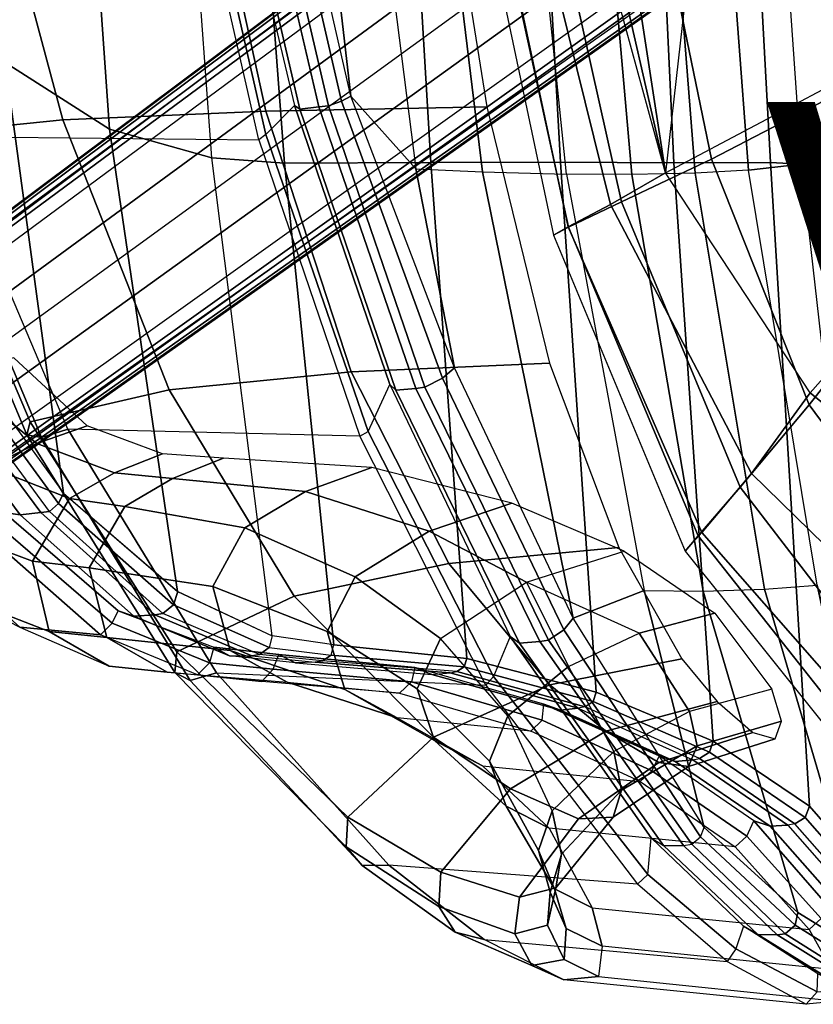
# Model space of a CAD drawing. Units: inches. Extents: x -11.9 to 15.4, y -13.7 to 13.7.
# Drawn here: x -8.6 to -4.2, y -10 to -4.5 of the extents above; entities that cross this region are included whole.
import ezdxf

# ---------------------------------------------------------------- set-up
doc = ezdxf.new("R2010")
doc.units = ezdxf.units.IN
doc.header["$MEASUREMENT"] = 0
for name, color, linetype in [('SEAT-BACK', 5, 'Continuous'), ('SEAT-BASE', 5, 'Continuous'), ('SEAT-FABRIC', 5, 'Continuous'), ('SEAT-FRAME', 5, 'Continuous'), ('SEAT-SEATPAD', 5, 'Continuous'), ('SEAT-VIEW', 7, 'Continuous')]:
    doc.layers.add(name, color=color, linetype=linetype)
doc.styles.get("Standard").update_dxf_attribs({"font": 'arial.ttf'})

msp = doc.modelspace()

# ---------------------------------------------------------------- linework, layer by layer
at = {"layer": 'SEAT-BACK'}
for points in [[(-8.3057, -2.5775, 37.9061), (-8.9228, -2.3946, 38.9617), (-8.7007, -4.7824, 38.9496), (-8.1245, -5.1505, 37.9002)], [(-7.7536, -2.6576, 36.6873), (-8.3057, -2.5775, 37.9061), (-8.1245, -5.1505, 37.9002), (-7.561, -5.3085, 36.6791)], [(-7.7536, -2.6576, 36.6873), (-7.3593, -2.6723, 35.6717), (-7.1586, -5.3371, 35.6626), (-7.561, -5.3085, 36.6791)], [(-7.1586, -5.3371, 35.6626), (-7.3593, -2.6723, 35.6717), (-6.5103, -2.6692, 33.2112), (-6.3509, -5.3335, 33.1918)], [(-6.7939, -4.9675, 15.8515), (-7.1637, -3.3503, 15.5947), (-7.2205, -2.6739, 15.5965), (-7.0562, -2.6822, 15.8604)], [(-6.4347, -5.3683, 16.3257), (-6.7939, -4.9675, 15.8515), (-7.0562, -2.6822, 15.8604), (-6.7752, -2.6926, 16.3299)], [(-6.4347, -5.3683, 16.3257), (-6.0663, -5.3852, 16.9991), (-6.3944, -2.7009, 16.9981), (-6.7752, -2.6926, 16.3299)], [(-6.3509, -5.3335, 33.1918), (-6.5103, -2.6692, 33.2112), (-5.7858, -2.669, 30.7112), (-5.6356, -5.3333, 30.6924)], [(-6.0663, -5.3852, 16.9991), (-5.6028, -5.3991, 17.9577), (-5.8812, -2.7044, 17.9617), (-6.3944, -2.7009, 16.9981)], [(-5.2431, -5.4009, 18.8155), (-5.6028, -5.3991, 17.9577), (-5.8812, -2.7044, 17.9617), (-5.4804, -2.7023, 18.8284)], [(-5.6356, -5.3333, 30.6924), (-5.7858, -2.669, 30.7112), (-5.1357, -2.6688, 28.1906), (-5.0108, -5.3361, 28.1689)], [(-4.8924, -5.3924, 19.809), (-5.2431, -5.4009, 18.8155), (-5.4804, -2.7023, 18.8284), (-5.1038, -2.6968, 19.8263)], [(-5.0108, -5.3361, 28.1689), (-5.1357, -2.6688, 28.1906), (-4.6221, -2.6674, 25.6397), (-4.4769, -5.3345, 25.6248)], [(-4.5985, -5.3758, 20.8794), (-4.8924, -5.3924, 19.809), (-5.1038, -2.6968, 19.8263), (-4.8017, -2.6893, 20.8929)], [(-4.3073, -5.3431, 23.0362), (-4.5985, -5.3758, 20.8794), (-4.8017, -2.6893, 20.8929), (-4.4934, -2.6749, 23.0441)], [(-4.4769, -5.3345, 25.6248), (-4.6221, -2.6674, 25.6397), (-4.4934, -2.6749, 23.0441), (-4.3073, -5.3431, 23.0362)], [(-7.2965, -3.3826, 15.5086), (-6.9165, -5.021, 15.7745), (-6.8454, -4.9951, 15.798), (-7.2201, -3.3659, 15.536)], [(-7.2201, -3.3659, 15.536), (-6.8454, -4.9951, 15.798), (-6.7939, -4.9675, 15.8515), (-7.1637, -3.3503, 15.5947)], [(-7.0754, -5.04, 15.8313), (-7.4575, -3.3968, 15.5582), (-7.4903, -3.3893, 15.6781), (-7.1035, -5.0205, 15.9558)], [(-6.9699, -5.0268, 15.7681), (-7.3525, -3.3825, 15.5015), (-7.4575, -3.3968, 15.5582), (-7.0754, -5.04, 15.8313)], [(-7.2965, -3.3826, 15.5086), (-7.3518, -3.3862, 15.5016), (-6.9701, -5.0262, 15.7682), (-6.9165, -5.021, 15.7745)], [(-8.7007, -4.7824, 38.9496), (-9.2631, -4.2021, 39.7544), (-9.0036, -6.2965, 39.7391), (-8.3785, -7.1583, 38.9357)], [(-8.1245, -5.1505, 37.9002), (-8.7007, -4.7824, 38.9496), (-8.3785, -7.1583, 38.9357), (-7.7491, -7.7022, 37.8858)], [(-6.9165, -5.021, 15.7745), (-6.3841, -6.5747, 16.2208), (-6.2873, -6.5235, 16.2476), (-6.8454, -4.9951, 15.798)], [(-6.8454, -4.9951, 15.798), (-6.2873, -6.5235, 16.2476), (-6.2218, -6.4672, 16.32), (-6.7939, -4.9675, 15.8515)], [(-6.2216, -6.4674, 16.32), (-6.7939, -4.9675, 15.8515), (-6.4347, -5.3683, 16.3257)], [(-6.5442, -6.591, 16.2743), (-7.0754, -5.04, 15.8313), (-7.1035, -5.0205, 15.9558), (-6.5783, -6.5594, 16.3945)], [(-6.435, -6.5806, 16.2156), (-6.9699, -5.0268, 15.7681), (-7.0754, -5.04, 15.8313), (-6.5442, -6.591, 16.2743)], [(-6.9165, -5.021, 15.7745), (-6.9701, -5.0262, 15.7682), (-6.435, -6.5807, 16.2156), (-6.3841, -6.5747, 16.2208)], [(-7.561, -5.3085, 36.6791), (-8.1245, -5.1505, 37.9002), (-7.7491, -7.7022, 37.8858), (-7.2269, -7.9455, 36.6624)], [(-7.561, -5.3085, 36.6791), (-7.1586, -5.3371, 35.6626), (-6.8866, -7.9958, 35.6486), (-7.2269, -7.9455, 36.6624)], [(-6.8866, -7.9958, 35.6486), (-7.1586, -5.3371, 35.6626), (-6.3509, -5.3335, 33.1918), (-6.1522, -8.0703, 33.1374)], [(-5.5656, -7.8479, 16.9906), (-6.2218, -6.4672, 16.32), (-6.4347, -5.3683, 16.3257), (-6.0663, -5.3852, 16.9991)], [(-6.1522, -8.0703, 33.1374), (-6.3509, -5.3335, 33.1918), (-5.6356, -5.3333, 30.6924), (-5.4385, -8.2573, 30.6258)], [(-5.4385, -8.2573, 30.6258), (-5.6356, -5.3333, 30.6924), (-5.0108, -5.3361, 28.1689), (-4.7941, -8.5275, 28.1032)], [(-4.7941, -8.5275, 28.1032), (-5.0108, -5.3361, 28.1689), (-4.4769, -5.3345, 25.6248), (-4.2626, -8.885, 25.5653)], [(-4.5104, -7.6883, 19.7847), (-4.2201, -7.6666, 20.8588), (-4.5985, -5.3758, 20.8794), (-4.8924, -5.3924, 19.809)], [(-3.8533, -9.3545, 23.0232), (-4.2201, -7.6666, 20.8588), (-4.5985, -5.3758, 20.8794), (-4.3073, -5.3431, 23.0362)], [(-4.2626, -8.885, 25.5653), (-4.4769, -5.3345, 25.6248), (-4.3073, -5.3431, 23.0362), (-3.8533, -9.3545, 23.0232)], [(-5.1744, -7.6961, 17.9464), (-5.5656, -7.8479, 16.9906), (-6.0663, -5.3852, 16.9991), (-5.6028, -5.3991, 17.9577)], [(-5.1744, -7.6961, 17.9464), (-4.8488, -7.6996, 18.796), (-5.2431, -5.4009, 18.8155), (-5.6028, -5.3991, 17.9577)], [(-4.8488, -7.6996, 18.796), (-4.5104, -7.6883, 19.7847), (-4.8924, -5.3924, 19.809), (-5.2431, -5.4009, 18.8155)], [(-8.4057, -7.215, 38.9598), (-9.0431, -6.3436, 39.7763), (-9.0036, -6.2964, 39.739), (-8.3787, -7.1583, 38.9357)], [(-8.4567, -7.259, 38.9573), (-9.1004, -6.3858, 39.7867), (-9.0431, -6.3436, 39.7763), (-8.4057, -7.215, 38.9598)], [(-9.2652, -6.4051, 39.7896), (-9.352, -6.3955, 39.7349), (-8.7054, -7.2653, 38.9124), (-8.6182, -7.2791, 38.959)], [(-9.1507, -6.3931, 39.7952), (-9.2652, -6.4051, 39.7896), (-8.6182, -7.2791, 38.959), (-8.5035, -7.2663, 38.9637)], [(-9.1004, -6.3858, 39.7867), (-9.1507, -6.3931, 39.7952), (-8.5035, -7.2663, 38.9637), (-8.4567, -7.259, 38.9573)], [(-6.2873, -6.5235, 16.2476), (-5.6171, -7.9127, 16.9275), (-5.5656, -7.8479, 16.9906), (-6.2218, -6.4672, 16.32)], [(-5.8616, -7.9866, 16.9509), (-6.5442, -6.591, 16.2743), (-6.5783, -6.5594, 16.3945), (-5.9142, -7.9502, 17.0539)], [(-6.3841, -6.5747, 16.2208), (-5.7022, -7.9707, 16.9124), (-5.6171, -7.9127, 16.9275), (-6.2873, -6.5235, 16.2476)], [(-5.7501, -7.9774, 16.9083), (-6.435, -6.5806, 16.2156), (-6.5442, -6.591, 16.2743), (-5.8616, -7.9866, 16.9509)], [(-6.3841, -6.5747, 16.2208), (-6.435, -6.5807, 16.2156), (-5.7503, -7.9771, 16.9084), (-5.7022, -7.9707, 16.9124)], [(-7.7713, -7.7748, 37.8983), (-8.4057, -7.215, 38.9598), (-8.3787, -7.1583, 38.9357), (-7.7487, -7.7021, 37.8859)], [(-7.8302, -7.8224, 37.8835), (-8.4567, -7.259, 38.9573), (-8.4057, -7.215, 38.9598), (-7.7713, -7.7748, 37.8983)], [(-8.6182, -7.2791, 38.959), (-8.7054, -7.2653, 38.9124), (-8.0772, -7.808, 37.8355), (-7.9914, -7.8376, 37.8794)], [(-8.5035, -7.2663, 38.9637), (-8.6182, -7.2791, 38.959), (-7.9914, -7.8376, 37.8794), (-7.8743, -7.8298, 37.8881)], [(-8.4567, -7.259, 38.9573), (-8.5035, -7.2663, 38.9637), (-7.8743, -7.8298, 37.8881), (-7.8302, -7.8224, 37.8835)], [(-7.2443, -8.0109, 36.6619), (-7.7713, -7.7748, 37.8983), (-7.7487, -7.7021, 37.8859), (-7.2269, -7.9455, 36.6624)], [(-4.8438, -9.0043, 17.934), (-5.5656, -7.8479, 16.9906), (-5.1744, -7.6961, 17.9464)], [(-4.3265, -9.4727, 18.7701), (-4.8438, -9.0043, 17.934), (-5.1744, -7.6961, 17.9464), (-4.8488, -7.6996, 18.796)], [(-3.911, -9.7275, 19.7538), (-4.3266, -9.4727, 18.7701), (-4.8488, -7.6996, 18.796), (-4.5104, -7.6883, 19.7847)], [(-3.7157, -9.7631, 20.8377), (-3.911, -9.7275, 19.7538), (-4.5104, -7.6883, 19.7847), (-4.2201, -7.6666, 20.8588)], [(-7.9914, -7.8376, 37.8794), (-8.0772, -7.808, 37.8355), (-7.5487, -8.0091, 36.5959), (-7.4632, -8.0565, 36.6345)], [(-7.8302, -7.8224, 37.8835), (-7.8743, -7.8298, 37.8881), (-7.34, -8.0558, 36.6473), (-7.298, -8.0484, 36.6449)], [(-7.298, -8.0484, 36.6449), (-7.8302, -7.8224, 37.8835), (-7.7713, -7.7748, 37.8983), (-7.2443, -8.0109, 36.6619)], [(-7.8743, -7.8298, 37.8881), (-7.9914, -7.8376, 37.8794), (-7.4632, -8.0565, 36.6345), (-7.34, -8.0558, 36.6473)], [(-5.6171, -7.9127, 16.9275), (-4.8642, -9.0558, 17.9067), (-4.8438, -9.0043, 17.934), (-5.5656, -7.8479, 16.9906)], [(-5.7022, -7.9707, 16.9124), (-4.9116, -9.0955, 17.9086), (-4.8642, -9.0558, 17.9067), (-5.6171, -7.9127, 16.9275)], [(-7.2443, -8.0109, 36.6619), (-6.9018, -8.0526, 35.6443), (-6.8866, -7.9958, 35.6486), (-7.2269, -7.9455, 36.6624)], [(-5.0675, -9.1036, 17.9381), (-5.8616, -7.9866, 16.9509), (-5.9142, -7.9502, 17.0539), (-5.1356, -9.0612, 18.0215)], [(-4.957, -9.1019, 17.9058), (-5.7501, -7.9774, 16.9083), (-5.8616, -7.9866, 16.9509), (-5.0675, -9.1036, 17.9381)], [(-5.7022, -7.9707, 16.9124), (-5.7503, -7.9771, 16.9084), (-4.957, -9.1019, 17.9058), (-4.9116, -9.0955, 17.9086)], [(-7.5487, -8.0091, 36.5959), (-7.19, -8.0493, 35.5829), (-7.0977, -8.0943, 35.6143), (-7.4632, -8.0565, 36.6345)], [(-6.9495, -8.0838, 35.6293), (-7.298, -8.0484, 36.6449), (-7.2443, -8.0109, 36.6619), (-6.9018, -8.0526, 35.6443)], [(-6.1675, -8.1166, 33.1358), (-6.9018, -8.0526, 35.6443), (-6.8866, -7.9958, 35.6486), (-6.1525, -8.0703, 33.1376)], [(-7.0977, -8.0943, 35.6143), (-7.4632, -8.0565, 36.6345), (-7.34, -8.0558, 36.6473), (-6.9906, -8.0911, 35.6312)], [(-7.34, -8.0558, 36.6473), (-6.9906, -8.0911, 35.6312), (-6.9495, -8.0838, 35.6293), (-7.298, -8.0484, 36.6449)], [(-6.4393, -8.1213, 33.0569), (-7.19, -8.0493, 35.5829), (-7.0977, -8.0943, 35.6143), (-6.3465, -8.1591, 33.0859)], [(-7.0977, -8.0943, 35.6143), (-6.3465, -8.1591, 33.0859), (-6.2446, -8.1502, 33.1139), (-6.9906, -8.0911, 35.6312)], [(-6.9495, -8.0838, 35.6293), (-6.9906, -8.0911, 35.6312), (-6.2446, -8.1502, 33.1139), (-6.2077, -8.1422, 33.1256)], [(-6.2077, -8.1422, 33.1256), (-6.9495, -8.0838, 35.6293), (-6.9018, -8.0526, 35.6443), (-6.1675, -8.1166, 33.1358)], [(-5.4558, -8.3084, 30.6258), (-6.1675, -8.1166, 33.1358), (-6.1525, -8.0703, 33.1376), (-5.4385, -8.2573, 30.6257)], [(-5.7281, -8.3224, 30.5479), (-6.4393, -8.1213, 33.0569), (-6.3465, -8.1591, 33.0859), (-5.6367, -8.3564, 30.5773)], [(-6.2446, -8.1502, 33.1139), (-6.2077, -8.1422, 33.1256), (-5.5006, -8.3369, 30.6164), (-5.5388, -8.3452, 30.6089)], [(-5.5006, -8.3369, 30.6164), (-6.2077, -8.1422, 33.1256), (-6.1675, -8.1166, 33.1358), (-5.4558, -8.3084, 30.6258)], [(-5.6367, -8.3564, 30.5773), (-6.3465, -8.1591, 33.0859), (-6.2446, -8.1502, 33.1139), (-5.5388, -8.3452, 30.6089)], [(-4.8144, -8.5883, 28.1059), (-5.4558, -8.3084, 30.6258), (-5.4385, -8.2573, 30.6257), (-4.794, -8.5275, 28.1031)], [(-4.8681, -8.6225, 28.0978), (-5.5006, -8.3369, 30.6164), (-5.4558, -8.3084, 30.6258), (-4.8144, -8.5883, 28.1059)], [(-5.0924, -8.6076, 28.0329), (-5.7281, -8.3224, 30.5479), (-5.6367, -8.3564, 30.5773), (-5.0027, -8.6399, 28.0615)], [(-5.0027, -8.6399, 28.0615), (-5.6367, -8.3564, 30.5773), (-5.5388, -8.3452, 30.6089), (-4.9067, -8.6307, 28.0901)], [(-5.5006, -8.3369, 30.6164), (-5.5388, -8.3452, 30.6089), (-4.9067, -8.6307, 28.0901), (-4.8681, -8.6225, 28.0978)], [(-4.2852, -8.9484, 25.5712), (-4.8144, -8.5883, 28.1059), (-4.794, -8.5275, 28.1031), (-4.2626, -8.885, 25.5653)], [(-4.5692, -8.9671, 25.5268), (-5.0924, -8.6076, 28.0329), (-5.0027, -8.6399, 28.0615), (-4.4789, -8.9969, 25.5493)], [(-4.4789, -8.9969, 25.5493), (-5.0027, -8.6399, 28.0615), (-4.9067, -8.6307, 28.0901), (-4.3823, -8.9913, 25.5675)], [(-4.9067, -8.6307, 28.0901), (-4.8681, -8.6225, 28.0978), (-4.3426, -8.984, 25.5662), (-4.3823, -8.9913, 25.5675)], [(-4.3426, -8.984, 25.5662), (-4.8681, -8.6225, 28.0978), (-4.8144, -8.5883, 28.1059), (-4.2852, -8.9484, 25.5712)], [(-3.8749, -9.4163, 23.034), (-4.2852, -8.9484, 25.5712), (-4.2626, -8.885, 25.5653), (-3.8534, -9.3545, 23.0232)], [(-3.9314, -9.4511, 23.0339), (-4.3426, -8.984, 25.5662), (-4.2852, -8.9484, 25.5712), (-3.8749, -9.4163, 23.034)], [(-4.3404, -9.543, 18.7498), (-4.8642, -9.0558, 17.9067), (-4.8438, -9.0043, 17.934), (-4.3266, -9.4727, 18.7701)], [(-4.1607, -9.4355, 23.0298), (-4.5692, -8.9671, 25.5268), (-4.4789, -8.9969, 25.5493), (-4.0676, -9.4627, 23.0323)], [(-4.0676, -9.4627, 23.0323), (-4.4789, -8.9969, 25.5493), (-4.3823, -8.9913, 25.5675), (-3.9702, -9.4589, 23.0329)], [(-4.3426, -8.984, 25.5662), (-4.3823, -8.9913, 25.5675), (-3.9702, -9.4589, 23.0329), (-3.9314, -9.4511, 23.0339)], [(-5.0675, -9.1036, 17.9381), (-4.5479, -9.5939, 18.7851), (-4.6259, -9.548, 18.8505), (-5.1356, -9.0612, 18.0215)], [(-4.3965, -9.5906, 18.7607), (-4.9116, -9.0955, 17.9086), (-4.8642, -9.0558, 17.9067), (-4.3404, -9.543, 18.7498)], [(-4.957, -9.1019, 17.9058), (-4.4402, -9.5966, 18.7581), (-4.5479, -9.5939, 18.7851), (-5.0675, -9.1036, 17.9381)], [(-4.3965, -9.5906, 18.7607), (-4.4402, -9.5966, 18.7581), (-4.957, -9.1019, 17.9058), (-4.9116, -9.0955, 17.9086)], [(-3.9222, -9.8042, 19.7466), (-4.3404, -9.543, 18.7498), (-4.3266, -9.4727, 18.7701), (-3.911, -9.7275, 19.7538)], [(-4.5479, -9.5939, 18.7851), (-4.1293, -9.8533, 19.7762), (-4.2152, -9.8106, 19.8214), (-4.6259, -9.548, 18.8505)], [(-3.9841, -9.8496, 19.7596), (-4.3965, -9.5906, 18.7607), (-4.3404, -9.543, 18.7498), (-3.9222, -9.8042, 19.7466)], [(-4.4402, -9.5966, 18.7581), (-4.0254, -9.8559, 19.7567), (-4.1293, -9.8533, 19.7762), (-4.5479, -9.5939, 18.7851)], [(-3.9841, -9.8496, 19.7596), (-4.0254, -9.8559, 19.7567), (-4.4402, -9.5966, 18.7581), (-4.3965, -9.5906, 18.7607)]]:
    msp.add_3dface(points, dxfattribs=at)
at = {"layer": 'SEAT-BASE'}
for points in [[(-1.926, -0.6625, 6.348), (-1.9962, -0.6015, 4.5591), (-10.9903, -7.327, 2.8643), (-11.1546, -7.4833, 3.6812)], [(-1.9962, -0.6015, 4.5591), (-1.9939, -0.6046, 4.4861), (-10.834, -7.2167, 2.8364), (-10.9903, -7.327, 2.8643)], [(-1.9939, -0.6046, 4.4861), (-10.834, -7.2167, 2.8364), (-10.8216, -7.2258, 2.805), (-1.9815, -0.6136, 4.4547)], [(-1.9815, -0.6136, 4.4547), (-10.8216, -7.2258, 2.805), (-10.8009, -7.2509, 2.7922), (-1.9605, -0.6386, 4.4418)], [(-1.2131, -1.6673, 4.4418), (-1.9605, -0.6386, 4.4418), (-10.8009, -7.2509, 2.7922), (-10.2336, -8.0316, 2.7922)], [(-11.1546, -7.4833, 3.6812), (-1.926, -0.6625, 6.348), (-1.9195, -0.6977, 6.4208), (-11.1481, -7.5192, 3.7558)], [(-11.1481, -7.5192, 3.7558), (-1.9195, -0.6977, 6.4208), (-1.8812, -0.7597, 6.4564), (-11.1083, -7.5827, 3.7913)], [(-1.8812, -0.7597, 6.4564), (-11.1083, -7.5827, 3.7913), (-10.9924, -7.7423, 3.8045), (-1.7371, -0.9581, 6.4769)], [(-1.7371, -0.9581, 6.4769), (-10.9924, -7.7423, 3.8045), (-10.8763, -7.9021, 3.809), (-1.5925, -1.1571, 6.4838)], [(-1.4479, -1.3561, 6.4769), (-10.7601, -8.062, 3.8045), (-10.8763, -7.9021, 3.809), (-1.5925, -1.1571, 6.4838)], [(-1.3038, -1.5544, 6.4564), (-10.6442, -8.2215, 3.7913), (-10.7601, -8.062, 3.8045), (-1.4479, -1.3561, 6.4769)], [(-10.5961, -8.2789, 3.7558), (-1.2567, -1.61, 6.4208), (-1.3038, -1.5544, 6.4564), (-10.6442, -8.2215, 3.7913)], [(-10.564, -8.2962, 3.6812), (-1.2252, -1.6271, 6.348), (-1.2567, -1.61, 6.4208), (-10.5961, -8.2789, 3.7558)], [(-10.564, -8.2962, 3.6812), (-10.3645, -8.1882, 2.8643), (-1.1889, -1.7126, 4.5591), (-1.2252, -1.6271, 6.348)], [(-1.1959, -1.6949, 4.4547), (-10.2161, -8.0591, 2.805), (-10.2336, -8.0316, 2.7922), (-1.2131, -1.6673, 4.4418)], [(-10.3645, -8.1882, 2.8643), (-10.2113, -8.0738, 2.8364), (-1.1911, -1.7095, 4.4861), (-1.1889, -1.7126, 4.5591)], [(-1.1911, -1.7095, 4.4861), (-10.2113, -8.0738, 2.8364), (-10.2161, -8.0591, 2.805), (-1.1959, -1.6949, 4.4547)]]:
    msp.add_3dface(points, dxfattribs=at)
at = {"layer": 'SEAT-FABRIC'}
for points in [[(-5.9871, -3.878, 17.4809), (-6.0669, -3.878, 17.0187), (-5.6744, -5.7356, 17.1703), (-5.5917, -5.6918, 17.6516)], [(-5.5932, -5.6897, 16.7056), (-5.9801, -3.878, 16.6515), (-6.0669, -3.878, 17.0187), (-5.6744, -5.7356, 17.1703)], [(-5.6726, -3.878, 17.9527), (-5.9871, -3.878, 17.4809), (-5.5917, -5.6918, 17.6516), (-5.299, -5.552, 18.1197)], [(-5.3595, -5.5666, 16.3102), (-5.7769, -3.878, 16.3316), (-5.9801, -3.878, 16.6515), (-5.5932, -5.6897, 16.7056)], [(-5.0566, -5.3914, 15.986), (-5.4327, -4.0204, 16.003), (-5.7769, -3.878, 16.3316), (-5.3595, -5.5666, 16.3102)], [(-5.0991, -3.878, 18.2598), (-5.6726, -3.878, 17.9527), (-5.299, -5.552, 18.1197), (-4.8021, -5.3161, 18.3948)], [(-3.5277, -3.878, 18.6104), (-5.0991, -3.878, 18.2598), (-4.8021, -5.3161, 18.3948), (-3.4108, -4.5925, 18.6697)], [(-3.4108, -4.5925, 18.6697), (-4.8021, -5.3161, 18.3948), (-4.2643, -6.6721, 18.6079), (-3.1645, -5.2701, 18.7607)], [(-4.8021, -5.3161, 18.3948), (-5.299, -5.552, 18.1197), (-4.6446, -7.1265, 18.3641), (-4.2643, -6.6721, 18.6079)], [(-3.1645, -5.2701, 18.7607), (-4.2643, -6.6721, 18.6079), (-3.4063, -7.8294, 18.8944), (-2.7547, -5.8536, 18.8839)], [(-4.2575, -6.6052, 15.8507), (-5.0566, -5.3914, 15.986), (-5.3595, -5.5666, 16.3102), (-4.5827, -7.0494, 16.2359)], [(-4.5827, -7.0494, 16.2359), (-5.3595, -5.5666, 16.3102), (-5.5932, -5.6897, 16.7056), (-4.8569, -7.375, 16.7513)], [(-5.299, -5.552, 18.1197), (-5.5917, -5.6918, 17.6516), (-4.8755, -7.3939, 17.8988), (-4.6446, -7.1265, 18.3641)], [(-4.8569, -7.375, 16.7513), (-5.5932, -5.6897, 16.7056), (-5.6744, -5.7356, 17.1703), (-4.9477, -7.4791, 17.4025)], [(-5.5917, -5.6918, 17.6516), (-5.6744, -5.7356, 17.1703), (-4.9477, -7.4791, 17.4025), (-4.8755, -7.3939, 17.8988)], [(-3.2279, -7.4412, 15.7981), (-4.2575, -6.6052, 15.8507), (-4.5827, -7.0494, 16.2359), (-3.4498, -8.1571, 16.2516)], [(-4.2643, -6.6721, 18.6079), (-4.6446, -7.1265, 18.3641), (-3.6171, -8.4649, 18.6815), (-3.4063, -7.8294, 18.8944)], [(-3.4498, -8.1571, 16.2516), (-4.5827, -7.0494, 16.2359), (-4.8569, -7.375, 16.7513), (-3.6668, -8.732, 16.8704)], [(-4.6446, -7.1265, 18.3641), (-4.8755, -7.3939, 17.8988), (-3.7417, -8.8312, 18.2122), (-3.6171, -8.4649, 18.6815)], [(-3.6668, -8.732, 16.8704), (-4.8569, -7.375, 16.7513), (-4.9477, -7.4791, 17.4025), (-3.7771, -8.9417, 17.7006)], [(-4.8755, -7.3939, 17.8988), (-4.9477, -7.4791, 17.4025), (-3.7771, -8.9417, 17.7006), (-3.7417, -8.8312, 18.2122)]]:
    msp.add_3dface(points, dxfattribs=at)
at = {"layer": 'SEAT-FRAME'}
for points in [[(-7.6542, -3.4578, 15.5284), (-7.4903, -3.3893, 15.6781), (-7.1035, -5.0205, 15.9558), (-7.2615, -5.1795, 15.7871)], [(-9.041, -5.1905, 15.7355), (-7.3014, -5.209, 15.7694), (-7.6965, -3.471, 15.5084), (-9.4533, -3.8422, 15.5186)], [(-7.6965, -3.471, 15.5084), (-7.6542, -3.4578, 15.5284), (-7.2615, -5.1795, 15.7871), (-7.3014, -5.209, 15.7694)], [(-9.2333, -5.1845, 16.0824), (-9.6341, -3.846, 15.8417), (-8.7326, -3.7997, 16.8404), (-8.3823, -5.0983, 17.0174)], [(-8.3823, -5.0983, 17.0174), (-8.7326, -3.7997, 16.8404), (-7.541, -3.7742, 17.4746), (-7.262, -5.0506, 17.6154)], [(-7.262, -5.0506, 17.6154), (-7.541, -3.7742, 17.4746), (-6.2445, -3.7623, 17.8633), (-6.0428, -5.0279, 17.9842)], [(-7.7951, -6.5885, 17.3892), (-8.3823, -5.0983, 17.0174), (-7.262, -5.0506, 17.6154), (-6.7907, -6.4889, 17.924)], [(-6.7907, -6.4889, 17.924), (-7.262, -5.0506, 17.6154), (-6.0428, -5.0279, 17.9842), (-5.6966, -6.4408, 18.2575)], [(-7.1035, -5.0205, 15.9558), (-7.2615, -5.1795, 15.7871), (-6.6984, -6.8183, 16.2401), (-6.5783, -6.5594, 16.3945)], [(-8.5621, -6.7653, 16.566), (-9.2333, -5.1845, 16.0824), (-8.3823, -5.0983, 17.0174), (-7.7951, -6.5885, 17.3892)], [(-9.2333, -5.1845, 16.0824), (-8.5621, -6.7653, 16.566), (-8.581, -6.8362, 16.4118), (-9.2561, -5.2251, 15.9331)], [(-9.1803, -5.2275, 15.7963), (-8.4999, -6.8521, 16.2625), (-8.3551, -6.806, 16.1848), (-9.041, -5.1905, 15.7354)], [(-6.7432, -6.8442, 16.221), (-8.3552, -6.8058, 16.1847), (-9.041, -5.1905, 15.7355), (-7.3014, -5.209, 15.7694)], [(-7.2615, -5.1795, 15.7871), (-7.3014, -5.209, 15.7694), (-6.7432, -6.8442, 16.221), (-6.6984, -6.8183, 16.2401)], [(-9.2561, -5.2251, 15.9331), (-8.581, -6.8362, 16.4118), (-8.4999, -6.8521, 16.2625), (-9.1803, -5.2275, 15.7963)], [(-9.0026, -6.501, 38.1442), (-8.5254, -6.8839, 37.4007), (-8.2475, -6.7867, 37.4065), (-8.6525, -6.4124, 38.1233)], [(-6.2525, -7.5464, 18.3918), (-6.7907, -6.4889, 17.924), (-5.6966, -6.4408, 18.2575), (-5.3148, -7.458, 18.6767)], [(-9.34, -6.6223, 38.1903), (-8.7897, -7.0132, 37.4059), (-8.5254, -6.8839, 37.4007), (-9.0026, -6.501, 38.1442)], [(-7.1053, -7.7273, 17.9404), (-7.7951, -6.5885, 17.3892), (-6.7907, -6.4889, 17.924), (-6.2525, -7.5464, 18.3918)], [(-6.6984, -6.8183, 16.2401), (-6.5783, -6.5594, 16.3945), (-5.9142, -7.9502, 17.0539), (-6.0066, -8.1704, 16.924)], [(-7.7529, -8.0346, 17.2726), (-8.5621, -6.7653, 16.566), (-7.7951, -6.5885, 17.3892), (-7.1053, -7.7273, 17.9404)], [(-8.5621, -6.7653, 16.566), (-7.7526, -8.0347, 17.2725), (-7.765, -8.1478, 17.1284), (-8.581, -6.8362, 16.4118)], [(-8.5254, -6.8839, 37.4007), (-8.0972, -7.0471, 36.4335), (-7.8326, -6.9419, 36.4591), (-8.2475, -6.7867, 37.4065)], [(-8.581, -6.8362, 16.4118), (-7.765, -8.1478, 17.1284), (-7.6805, -8.1927, 16.9716), (-8.4999, -6.8521, 16.2625)], [(-8.4999, -6.8521, 16.2625), (-7.6805, -8.1927, 16.9716), (-7.5349, -8.1504, 16.8681), (-8.3551, -6.806, 16.1848)], [(-7.5348, -8.1505, 16.868), (-6.0486, -8.2188, 16.9146), (-6.7432, -6.8442, 16.221), (-8.3552, -6.8058, 16.1847)], [(-6.7432, -6.8442, 16.221), (-6.6984, -6.8183, 16.2401), (-6.0066, -8.1704, 16.924), (-6.0486, -8.2188, 16.9146)], [(-8.7897, -7.0132, 37.4059), (-8.3452, -7.1875, 36.4123), (-8.0972, -7.0471, 36.4335), (-8.5254, -6.8839, 37.4007)], [(-8.0972, -7.0471, 36.4335), (-7.7781, -7.0777, 35.4895), (-7.4957, -6.9652, 35.5237), (-7.8326, -6.9419, 36.4591)], [(-7.7781, -7.0777, 35.4895), (-7.0431, -7.1504, 32.8719), (-6.678, -7.0172, 32.9094), (-7.4957, -6.9652, 35.5237)], [(-8.3451, -7.1875, 36.4123), (-8.7897, -7.0132, 37.4059), (-9.0044, -7.3654, 37.408), (-8.5492, -7.534, 36.3674)], [(-8.3452, -7.1875, 36.4123), (-8.0405, -7.2314, 35.4581), (-7.7781, -7.0777, 35.4895), (-8.0972, -7.0471, 36.4335)], [(-7.0431, -7.1504, 32.8719), (-6.3602, -7.3677, 30.2372), (-5.9038, -7.2143, 30.2785), (-6.678, -7.0172, 32.9094)], [(-8.0405, -7.2314, 35.4581), (-7.3773, -7.3493, 32.8419), (-7.0431, -7.1504, 32.8719), (-7.7781, -7.0777, 35.4895)], [(-7.3773, -7.3493, 32.8419), (-6.77, -7.6206, 30.2115), (-6.3602, -7.3677, 30.2372), (-7.0431, -7.1504, 32.8719)], [(-8.0405, -7.2314, 35.4581), (-8.3451, -7.1875, 36.4123), (-8.5492, -7.534, 36.3674), (-8.2375, -7.5716, 35.4065)], [(-6.3602, -7.3677, 30.2372), (-5.8244, -7.6505, 27.8002), (-5.2847, -7.4787, 27.8456), (-5.9038, -7.2143, 30.2785)], [(-8.1095, -7.8758, 37.8565), (-8.0772, -7.808, 37.8355), (-8.7054, -7.2653, 38.9124), (-8.7371, -7.3372, 38.9085)], [(-7.3773, -7.3493, 32.8419), (-8.0405, -7.2314, 35.4581), (-8.2375, -7.5716, 35.4065), (-7.5552, -7.673, 32.8193)], [(-8.8045, -7.3882, 38.9208), (-9.226, -7.3542, 38.8429), (-8.6205, -7.8977, 37.7856), (-8.1738, -7.9403, 37.8545)], [(-8.5492, -7.534, 36.3674), (-9.0044, -7.3654, 37.408), (-8.933, -7.7387, 37.5683), (-8.4574, -7.9229, 36.4315)], [(-8.1738, -7.9403, 37.8545), (-8.1095, -7.8758, 37.8565), (-8.7371, -7.3372, 38.9085), (-8.8045, -7.3882, 38.9208)], [(-6.7699, -7.6206, 30.2115), (-7.3773, -7.3493, 32.8419), (-7.5552, -7.673, 32.8193), (-6.9229, -7.9227, 30.2113)], [(-6.77, -7.6206, 30.2115), (-6.2985, -7.9601, 27.7801), (-5.8244, -7.6505, 27.8002), (-6.3602, -7.3677, 30.2372)], [(-5.6954, -8.2166, 19.0002), (-6.2525, -7.5464, 18.3918), (-5.3148, -7.458, 18.6767), (-4.9656, -8.0732, 19.2069)], [(-5.2847, -7.4787, 27.8456), (-4.785, -7.8207, 25.2975), (-5.2016, -7.9316, 25.2626), (-5.8244, -7.6505, 27.8002)], [(-8.2375, -7.5716, 35.4065), (-8.5492, -7.534, 36.3674), (-8.4574, -7.9229, 36.4315), (-8.1394, -7.9543, 35.4396)], [(-6.3372, -8.5044, 18.6871), (-7.1053, -7.7273, 17.9404), (-6.2525, -7.5464, 18.3918), (-5.6954, -8.2166, 19.0002)], [(-7.5552, -7.673, 32.8193), (-8.2375, -7.5716, 35.4065), (-8.1394, -7.9543, 35.4396), (-7.4582, -8.0272, 32.8655)], [(-6.2985, -7.9601, 27.7801), (-6.7699, -7.6206, 30.2115), (-6.9229, -7.9227, 30.2113), (-6.4262, -8.2379, 27.7963)], [(-5.5923, -8.1149, 25.2418), (-5.9267, -8.3874, 25.2412), (-6.2985, -7.9601, 27.7801), (-5.8244, -7.6505, 27.8002)], [(-5.2016, -7.9316, 25.2626), (-5.8244, -7.6505, 27.8002), (-5.5923, -8.1149, 25.2418)], [(-6.9229, -7.9227, 30.2113), (-7.5552, -7.673, 32.8193), (-7.4582, -8.0272, 32.8655), (-6.8271, -8.2427, 30.2664)], [(-8.4574, -7.9229, 36.4315), (-8.933, -7.7387, 37.5683), (-8.6206, -7.8977, 37.7857), (-8.1265, -8.1138, 36.5649)], [(-6.81, -8.9462, 18.2697), (-7.7529, -8.0346, 17.2726), (-7.1053, -7.7273, 17.9404), (-6.3372, -8.5044, 18.6871)], [(-7.5487, -8.0091, 36.5959), (-7.5724, -8.0949, 36.6288), (-8.1095, -7.8758, 37.8565), (-8.0772, -7.808, 37.8355)], [(-4.785, -7.8207, 25.2975), (-4.4694, -8.2393, 22.7519), (-4.9244, -8.3641, 22.7188), (-5.2016, -7.9316, 25.2626)], [(-7.5724, -8.0949, 36.6288), (-7.6396, -8.1619, 36.6286), (-8.1738, -7.9403, 37.8545), (-8.1095, -7.8758, 37.8565)], [(-8.1738, -7.9403, 37.8545), (-8.6205, -7.8977, 37.7856), (-8.1265, -8.1138, 36.5649), (-7.6396, -8.1619, 36.6286)], [(-8.1394, -7.9543, 35.4396), (-8.4574, -7.9229, 36.4315), (-8.1265, -8.1138, 36.5649), (-7.8061, -8.1457, 35.537)], [(-6.4262, -8.2379, 27.7963), (-6.9229, -7.9227, 30.2113), (-6.8271, -8.2427, 30.2664), (-6.3318, -8.524, 27.8509)], [(-5.2016, -7.9316, 25.2626), (-4.9244, -8.3641, 22.7188), (-5.3418, -8.5848, 22.708), (-5.5923, -8.1149, 25.2418)], [(-7.4582, -8.0272, 32.8655), (-8.1394, -7.9543, 35.4396), (-7.8061, -8.1457, 35.537), (-7.1438, -8.2016, 32.953)], [(-5.9267, -8.3874, 25.2412), (-6.2985, -7.9601, 27.7801), (-6.4262, -8.2379, 27.7963), (-6.0278, -8.6369, 25.2708)], [(-5.9142, -7.9502, 17.0539), (-6.0066, -8.1704, 16.924), (-5.1546, -9.2627, 17.99), (-5.1356, -9.0612, 18.0215)], [(-7.7526, -8.0347, 17.2725), (-6.81, -8.9462, 18.2697), (-6.8182, -9.1109, 18.1679), (-7.765, -8.1478, 17.1284)], [(-7.221, -8.1301, 35.6152), (-7.19, -8.0493, 35.5829), (-7.5487, -8.0091, 36.5959), (-7.5724, -8.0949, 36.6288)], [(-6.8271, -8.2427, 30.2664), (-7.4582, -8.0272, 32.8655), (-7.1438, -8.2016, 32.953), (-6.5372, -8.3986, 30.3453)], [(-6.4393, -8.1213, 33.0569), (-6.4585, -8.1996, 33.0376), (-7.221, -8.1301, 35.6152), (-7.19, -8.0493, 35.5829)], [(-5.3852, -8.4722, 19.4597), (-5.6954, -8.2166, 19.0002), (-4.9656, -8.0732, 19.2069), (-4.7712, -8.3085, 19.6118)], [(-8.1265, -8.1138, 36.5649), (-7.6396, -8.1619, 36.6286), (-7.2839, -8.1973, 35.602), (-7.8061, -8.1457, 35.5371)], [(-7.2839, -8.1973, 35.602), (-7.8061, -8.1457, 35.5371), (-7.1438, -8.2015, 32.9529), (-6.5237, -8.2625, 33.033)], [(-7.765, -8.1478, 17.1284), (-6.8182, -9.1109, 18.1679), (-6.7314, -9.2123, 18.0275), (-7.6805, -8.1927, 16.9716)], [(-7.2839, -8.1973, 35.602), (-7.221, -8.1301, 35.6152), (-7.5724, -8.0949, 36.6288), (-7.6396, -8.1619, 36.6286)], [(-6.4585, -8.1996, 33.0376), (-6.5237, -8.2625, 33.033), (-7.2839, -8.1973, 35.602), (-7.221, -8.1301, 35.6152)], [(-5.7366, -8.4109, 30.4574), (-5.7281, -8.3224, 30.5479), (-6.4393, -8.1213, 33.0569), (-6.4585, -8.1996, 33.0376)], [(-5.5923, -8.1149, 25.2418), (-5.3418, -8.5848, 22.708), (-5.6827, -8.9107, 22.7263), (-5.9267, -8.3874, 25.2412)], [(-7.6805, -8.1927, 16.9716), (-6.7314, -9.2123, 18.0275), (-6.5831, -9.2111, 17.9027), (-7.5349, -8.1504, 16.8681)], [(-5.2115, -9.3163, 17.9791), (-6.5831, -9.2111, 17.9027), (-7.5348, -8.1505, 16.868), (-6.0486, -8.2188, 16.9146)], [(-7.1438, -8.2015, 32.9529), (-6.5237, -8.2625, 33.033), (-5.7989, -8.4711, 30.4437), (-6.5372, -8.3985, 30.3453)], [(-5.7989, -8.4711, 30.4437), (-5.7366, -8.4109, 30.4574), (-6.4585, -8.1996, 33.0376), (-6.5237, -8.2625, 33.033)], [(-6.0066, -8.1704, 16.924), (-6.0486, -8.2188, 16.9146), (-5.2115, -9.3163, 17.9791), (-5.1546, -9.2627, 17.99)], [(-6.3318, -8.524, 27.8509), (-6.8271, -8.2427, 30.2664), (-6.5372, -8.3986, 30.3453), (-6.0665, -8.6631, 27.9143)], [(-6.0278, -8.6369, 25.2708), (-6.4262, -8.2379, 27.7963), (-6.3318, -8.524, 27.8509), (-5.9363, -8.8863, 25.3232)], [(-5.9129, -8.7902, 19.2465), (-6.3372, -8.5044, 18.6871), (-5.6954, -8.2166, 19.0002), (-5.3852, -8.4722, 19.4597)], [(-4.9244, -8.3641, 22.7188), (-4.8821, -8.5522, 21.7116), (-4.4173, -8.4163, 21.7471), (-4.4694, -8.2393, 22.7519)], [(-5.0934, -8.6451, 20.1018), (-5.3852, -8.4722, 19.4597), (-4.7712, -8.3085, 19.6118), (-4.5742, -8.4787, 20.1947)], [(-5.0924, -8.6076, 28.0329), (-5.1324, -8.6914, 28.0352), (-5.7366, -8.4109, 30.4574), (-5.7281, -8.3224, 30.5479)], [(-5.3418, -8.5848, 22.708), (-5.3002, -8.7975, 21.6994), (-4.8821, -8.5522, 21.7116), (-4.9244, -8.3641, 22.7188)], [(-5.7989, -8.4711, 30.4437), (-6.5372, -8.3985, 30.3453), (-6.0665, -8.6631, 27.9143), (-5.1971, -8.7488, 28.0323)], [(-5.6826, -8.9107, 22.7263), (-5.9267, -8.3874, 25.2412), (-6.0278, -8.6369, 25.2708), (-5.7567, -9.1303, 22.7687)], [(-5.1324, -8.6914, 28.0352), (-5.1971, -8.7488, 28.0323), (-5.7989, -8.4711, 30.4437), (-5.7366, -8.4109, 30.4574)], [(-4.8821, -8.5522, 21.7116), (-4.9292, -8.6675, 20.8165), (-4.452, -8.5149, 20.8691), (-4.4173, -8.4163, 21.7471)], [(-5.5368, -8.9556, 19.9933), (-5.9129, -8.7902, 19.2465), (-5.3852, -8.4722, 19.4597), (-5.0934, -8.6451, 20.1018)], [(-6.2967, -9.2491, 18.9854), (-6.81, -8.9462, 18.2697), (-6.3372, -8.5044, 18.6871), (-5.9129, -8.7902, 19.2465)], [(-5.9363, -8.8863, 25.3232), (-6.3318, -8.524, 27.8509), (-6.0665, -8.6631, 27.9143), (-5.6993, -9.0079, 25.3718)], [(-4.9292, -8.6675, 20.8165), (-5.0934, -8.6451, 20.1018), (-4.5742, -8.4787, 20.1947), (-4.452, -8.5149, 20.8691)], [(-5.3002, -8.7975, 21.6994), (-5.3458, -8.9465, 20.7767), (-4.9292, -8.6675, 20.8165), (-4.8821, -8.5522, 21.7116)], [(-5.7567, -9.1303, 22.7687), (-6.0278, -8.6369, 25.2708), (-5.9363, -8.8863, 25.3232), (-5.6689, -9.3427, 22.8205)], [(-5.6827, -8.9107, 22.7263), (-5.6311, -9.1515, 21.7155), (-5.3002, -8.7975, 21.6994), (-5.3418, -8.5848, 22.708)], [(-4.6087, -9.0511, 25.5173), (-4.5692, -8.9671, 25.5268), (-5.0924, -8.6076, 28.0329), (-5.1324, -8.6914, 28.0352)], [(-6.0665, -8.6631, 27.9143), (-5.1971, -8.7488, 28.0323), (-4.6731, -9.1096, 25.5138), (-5.6993, -9.0079, 25.3718)], [(-5.3458, -8.9465, 20.7767), (-5.5368, -8.9556, 19.9933), (-5.0934, -8.6451, 20.1018), (-4.9292, -8.6675, 20.8165)], [(-4.6731, -9.1096, 25.5138), (-4.6087, -9.0511, 25.5173), (-5.1324, -8.6914, 28.0352), (-5.1971, -8.7488, 28.0323)], [(-5.8623, -9.3875, 19.8784), (-6.2967, -9.2491, 18.9854), (-5.9129, -8.7902, 19.2465), (-5.5368, -8.9556, 19.9933)], [(-5.6311, -9.1515, 21.7155), (-5.6624, -9.3372, 20.7539), (-5.3458, -8.9465, 20.7767), (-5.3002, -8.7975, 21.6994)], [(-5.6689, -9.3427, 22.8205), (-5.9363, -8.8863, 25.3232), (-5.6993, -9.0079, 25.3718), (-5.4609, -9.4471, 22.8571)], [(-6.81, -8.9462, 18.2697), (-6.2967, -9.2491, 18.9854), (-6.3084, -9.4385, 18.9255), (-6.8182, -9.1109, 18.1679)], [(-5.6624, -9.3372, 20.7539), (-5.8623, -9.3875, 19.8784), (-5.5368, -8.9556, 19.9933), (-5.3458, -8.9465, 20.7767)], [(-5.631, -9.1516, 21.7155), (-5.6826, -8.9107, 22.7263), (-5.7567, -9.1303, 22.7687), (-5.6922, -9.361, 21.7572)], [(-4.6731, -9.1096, 25.5138), (-5.6993, -9.0079, 25.3718), (-5.4609, -9.4471, 22.857), (-4.2633, -9.5665, 23.0271)], [(-4.1607, -9.4355, 23.0298), (-4.1974, -9.5049, 23.0184), (-4.6087, -9.0511, 25.5173), (-4.5692, -8.9671, 25.5268)], [(-5.1546, -9.2627, 17.99), (-5.1356, -9.0612, 18.0215), (-4.6259, -9.548, 18.8505), (-4.6681, -9.6721, 18.7921)], [(-4.1974, -9.5049, 23.0184), (-4.2633, -9.5665, 23.0271), (-4.6731, -9.1096, 25.5138), (-4.6087, -9.0511, 25.5173)], [(-6.8182, -9.1109, 18.1679), (-6.3084, -9.4385, 18.9255), (-6.2175, -9.5803, 18.8195), (-6.7314, -9.2123, 18.0275)], [(-5.6922, -9.361, 21.7572), (-5.7567, -9.1303, 22.7687), (-5.6689, -9.3427, 22.8205), (-5.6041, -9.5602, 21.8009)], [(-5.6625, -9.3371, 20.7539), (-5.631, -9.1516, 21.7155), (-5.6922, -9.361, 21.7572), (-5.7072, -9.5419, 20.7799)], [(-6.7314, -9.2123, 18.0275), (-6.2175, -9.5803, 18.8195), (-6.0581, -9.6209, 18.7075), (-6.5831, -9.2111, 17.9027)], [(-6.0581, -9.6209, 18.7075), (-4.7171, -9.7431, 18.811), (-5.2115, -9.3163, 17.9791), (-6.5831, -9.2111, 17.9027)], [(-6.2967, -9.2491, 18.9854), (-5.8624, -9.3875, 19.8784), (-5.8882, -9.59, 19.8686), (-6.3084, -9.4385, 18.9255)], [(-5.2115, -9.3163, 17.9791), (-5.1546, -9.2627, 17.99), (-4.6681, -9.6721, 18.7921), (-4.7171, -9.7431, 18.811)], [(-5.8624, -9.3875, 19.8784), (-5.6625, -9.3371, 20.7539), (-5.7072, -9.5419, 20.7799), (-5.8882, -9.59, 19.8686)], [(-5.6041, -9.5602, 21.8009), (-5.6689, -9.3427, 22.8205), (-5.4609, -9.4471, 22.8571), (-5.4068, -9.6588, 21.8269)], [(-5.7072, -9.5419, 20.7799), (-5.6922, -9.361, 21.7572), (-5.6041, -9.5602, 21.8009), (-5.6158, -9.7319, 20.7914)], [(-6.3084, -9.4385, 18.9255), (-5.8882, -9.59, 19.8686), (-5.7941, -9.7654, 19.8223), (-6.2175, -9.5803, 18.8195)], [(-5.4609, -9.4471, 22.857), (-4.2633, -9.5665, 23.0271), (-4.1408, -9.7861, 22.0038), (-5.4068, -9.6588, 21.8269)], [(-4.1408, -9.7861, 22.0038), (-4.0753, -9.7212, 21.9953), (-4.1974, -9.5049, 23.0184), (-4.2633, -9.5665, 23.0271)], [(-5.8882, -9.59, 19.8686), (-5.7072, -9.5419, 20.7799), (-5.6158, -9.7319, 20.7914), (-5.7941, -9.7654, 19.8223)], [(-5.6158, -9.7319, 20.7914), (-5.6041, -9.5602, 21.8009), (-5.4068, -9.6588, 21.8269), (-5.4271, -9.8265, 20.7835)], [(-4.6259, -9.548, 18.8505), (-4.6681, -9.6721, 18.7921), (-4.2189, -9.9101, 19.8864), (-4.2152, -9.8106, 19.8214)], [(-6.2175, -9.5803, 18.8195), (-5.7941, -9.7654, 19.8223), (-5.6172, -9.8448, 19.7577), (-6.0581, -9.6209, 18.7075)], [(-4.2802, -9.979, 19.8972), (-5.6172, -9.8448, 19.7577), (-6.0581, -9.6209, 18.7075), (-4.7171, -9.7431, 18.811)], [(-4.1408, -9.7861, 22.0038), (-5.4068, -9.6588, 21.8269), (-5.4271, -9.8265, 20.7835), (-4.1076, -9.9612, 20.9517)], [(-4.6681, -9.6721, 18.7921), (-4.7171, -9.7431, 18.811), (-4.2802, -9.979, 19.8972), (-4.2189, -9.9101, 19.8864)], [(-5.7941, -9.7654, 19.8223), (-5.6158, -9.7319, 20.7914), (-5.4271, -9.8265, 20.7835), (-5.6172, -9.8448, 19.7577)], [(-5.4271, -9.8265, 20.7835), (-4.1076, -9.9612, 20.9517), (-4.2802, -9.979, 19.8972), (-5.6172, -9.8448, 19.7577)], [(-4.2802, -9.979, 19.8972), (-4.2189, -9.9101, 19.8864), (-4.0435, -9.894, 20.934), (-4.1076, -9.9612, 20.9517)]]:
    msp.add_3dface(points, dxfattribs=at)
at = {"layer": 'SEAT-SEATPAD'}
for points in [[(-5.4327, -4.0204, 16.003), (-5.4327, -4.0204, 16.003), (-5.353, -4.0937, 15.9467), (-5.0566, -5.3914, 15.986)], [(-5.2558, -4.0999, 15.8645), (-5.2558, -4.0999, 15.8645), (-4.9067, -4.0553, 15.5795), (-5.0566, -5.3914, 15.986)], [(-4.3062, -4.0718, 15.1574), (-4.9067, -4.0553, 15.5795), (-5.0566, -5.3914, 15.986), (-4.0013, -4.8322, 15.1464)], [(-3.8594, -4.7645, 15.0753), (-4.1396, -4.068, 15.0772), (-4.3062, -4.0718, 15.1574), (-4.0013, -4.8322, 15.1464)], [(-5.0566, -5.3914, 15.986), (-5.0566, -5.3914, 15.986), (-5.353, -4.0937, 15.9467), (-5.2558, -4.0999, 15.8645)], [(-5.0566, -5.3914, 15.986), (-4.0013, -4.8322, 15.1464), (-3.3812, -5.6131, 15.1255), (-4.2575, -6.6052, 15.8507)], [(-3.3812, -5.6131, 15.1255), (-4.2575, -6.6052, 15.8507), (-3.2279, -7.4412, 15.7981), (-2.7127, -6.0562, 15.1193)]]:
    msp.add_3dface(points, dxfattribs=at)

# ---------------------------------------------------------------- texts
at = {"layer": 'SEAT-VIEW', "flags": 2}
msp.add_attdef('VIEW', (-4.5, -7), 'T', height=2, dxfattribs=at)

doc.saveas('drawing.dxf')
